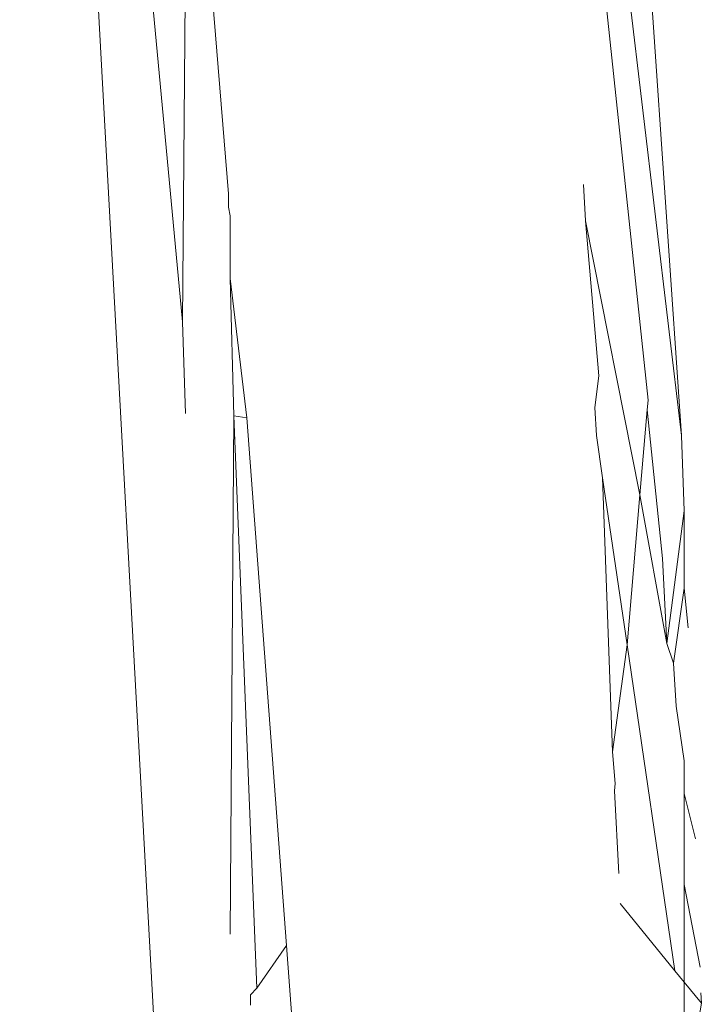
# Model space of a CAD drawing. Units: inches. Extents: x 0 to 14.6, y 0 to 13.6.
# Drawn here: x 2 to 2, y 6.1 to 6.1 of the extents above; entities that cross this region are included whole.
import ezdxf

# ---------------------------------------------------------------- set-up
doc = ezdxf.new("R2010")
doc.units = ezdxf.units.IN
doc.header["$LTSCALE"] = 0.03937
doc.header["$MEASUREMENT"] = 0
doc.layers.get('0').update_dxf_attribs({"lineweight": 0})

msp = doc.modelspace()

# ---------------------------------------------------------------- linework, layer by layer
for p, q in [((1.980859, 6.106316), (1.984341, 6.042747)), ((1.984321, 6.069033), (1.980859, 6.106316)), ((1.992823, 6.084501), (1.994942, 6.066618)), ((1.992464, 6.084059), (1.994231, 6.067369)), ((1.984436, 6.082323), (1.984321, 6.069033)), ((1.984436, 6.082323), (1.985303, 6.071759)), ((1.994216, 6.077174), (1.994942, 6.066618)), ((1.992897, 6.071183), (1.992857, 6.071958)), ((1.985304, 6.071475), (1.985303, 6.071759)), ((1.985341, 6.07129), (1.985304, 6.071475)), ((1.985341, 6.07129), (1.985341, 6.069955)), ((1.993184, 6.067884), (1.992897, 6.071183)), ((1.994058, 6.065352), (1.992897, 6.071183)), ((1.985341, 6.069955), (1.985414, 6.067037)), ((1.985341, 6.069955), (1.985694, 6.066992)), ((1.984321, 6.069033), (1.984387, 6.067086)), ((1.993184, 6.067884), (1.993101, 6.067212)), ((1.994231, 6.067369), (1.994213, 6.06716)), ((1.985414, 6.067037), (1.985341, 6.056011)), ((1.985414, 6.067037), (1.985694, 6.066992)), ((1.985414, 6.067037), (1.985907, 6.054863)), ((1.993131, 6.066617), (1.993101, 6.067212)), ((1.994213, 6.06716), (1.994058, 6.065352)), ((1.994213, 6.06716), (1.99454, 6.063997)), ((1.985694, 6.066992), (1.986539, 6.055767)), ((1.993263, 6.065717), (1.993131, 6.066617)), ((1.994942, 6.066618), (1.994998, 6.065015)), ((1.993476, 6.05989), (1.993263, 6.065717)), ((1.993785, 6.062165), (1.993263, 6.065717)), ((1.994058, 6.065352), (1.993785, 6.062165)), ((1.994633, 6.062191), (1.994058, 6.065352)), ((1.994998, 6.065015), (1.994633, 6.062191)), ((1.994998, 6.065015), (1.994998, 6.06337)), ((1.99454, 6.063997), (1.994633, 6.062191)), ((1.994998, 6.06337), (1.99477, 6.061774)), ((1.994998, 6.06337), (1.995085, 6.062526)), ((1.993785, 6.062165), (1.993476, 6.05989)), ((1.994803, 6.055232), (1.993785, 6.062165)), ((1.99477, 6.061774), (1.994633, 6.062191)), ((1.994828, 6.060858), (1.99477, 6.061774)), ((1.994828, 6.060858), (1.994999, 6.059696)), ((1.993476, 6.05989), (1.993532, 6.059212)), ((1.994999, 6.059696), (1.994999, 6.058999)), ((1.993532, 6.059212), (1.993519, 6.059057)), ((1.993609, 6.057302), (1.993519, 6.059057)), ((1.995242, 6.058036), (1.994999, 6.058999)), ((1.994999, 6.058999), (1.994999, 6.057064)), ((1.994999, 6.057064), (1.994999, 6.05499)), ((1.994999, 6.057064), (1.995338, 6.055305)), ((1.994803, 6.055232), (1.993641, 6.056663)), ((1.985907, 6.054863), (1.986539, 6.055767)), ((1.986539, 6.055767), (1.986866, 6.051419)), ((1.994999, 6.05499), (1.994803, 6.055232)), ((1.994999, 6.05499), (1.994999, 6.054002)), ((1.995365, 6.05454), (1.994999, 6.05499)), ((1.985907, 6.054863), (1.985768, 6.054719)), ((1.985768, 6.054719), (1.985774, 6.054496)), ((1.995357, 6.05476), (1.995365, 6.05454)), ((1.995365, 6.05454), (1.995264, 6.053944))]:
    msp.add_line(p, q)

doc.saveas('drawing.dxf')
